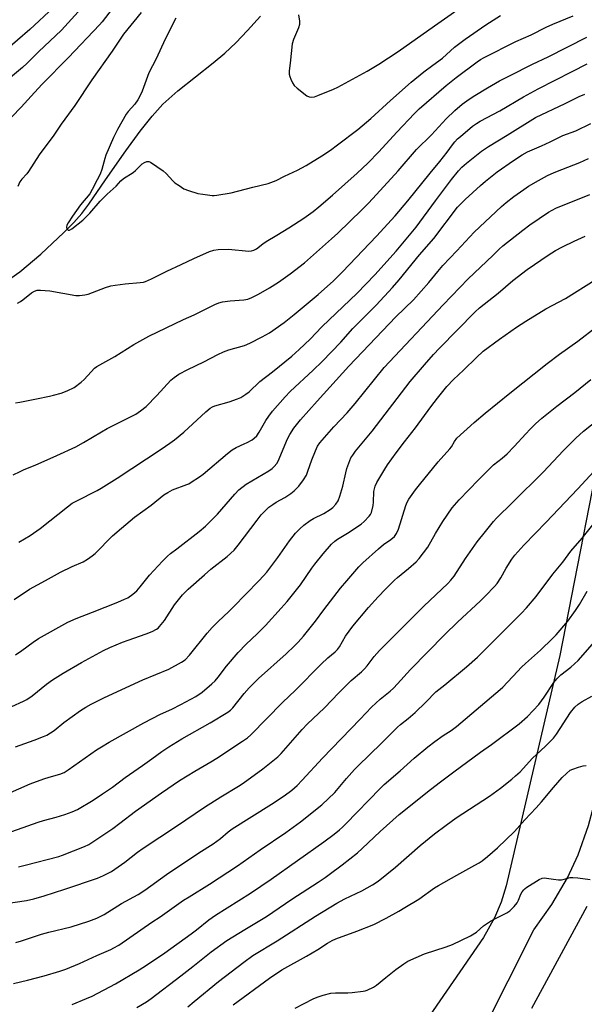
# Model space of a CAD drawing. Units: inches. Extents: x 1207771 to 1213771, y 553456 to 557457.
# Drawn here: x 1210512 to 1210743, y 555667 to 556069 of the extents above; entities that cross this region are included whole.
import ezdxf

# ---------------------------------------------------------------- set-up
doc = ezdxf.new("R2010")
doc.units = ezdxf.units.IN
doc.header["$MEASUREMENT"] = 0
for name, color, linetype in [('HYDRO-Single Line Stream', 4, 'Continuous'), ('NTRL-Pasture Land', 2, 'Continuous'), ('TRANS-Driveway', 251, 'Continuous'), ('Undefined', 1, 'Continuous')]:
    doc.layers.add(name, color=color, linetype=linetype)

msp = doc.modelspace()

# ---------------------------------------------------------------- linework, layer by layer
at = {"layer": 'HYDRO-Single Line Stream'}
msp.add_lwpolyline([(1210508.76, 555963.73), (1210512.35, 555966.37), (1210520.96, 555973.52), (1210530.36, 555982.37), (1210534.38, 555986.52), (1210537.65, 555990.18), (1210540.56, 555994.06), (1210547.4, 556003.99), (1210555.61, 556015.75), (1210561.47, 556023.76), (1210566.4, 556029.96), (1210570.82, 556034.86), (1210576.89, 556040.26), (1210591.37, 556051.73), (1210596.1, 556055.67), (1210600.54, 556059.85), (1210605.41, 556064.91), (1210610.66, 556070.81)], dxfattribs=at)
at = {"layer": 'NTRL-Pasture Land'}
msp.add_lwpolyline([(1210831.83, 556088.54), (1210821.88, 556064.48), (1210783.73, 555996.97), (1210765.52, 555954.66), (1210753.17, 555913.33), (1210732.93, 555809.56), (1210711.04, 555715.5), (1210708.93, 555708.85), (1210706.23, 555702.39), (1210701.81, 555694.33), (1210565.74, 555497.04)], dxfattribs=at)
at = {"layer": 'TRANS-Driveway'}
for points in [[(1210669.66, 555592.84, 0), (1210722.33, 555697.5, 0), (1210729.7, 555707.81, 0), (1210736.02, 555718.8, 0), (1210740.35, 555728.16, 0), (1210744.62, 555740.1, 0), (1210746.69, 555747.73, 0), (1210752.34, 555777.71, 0), (1210760.81, 555820.16, 0), (1210773.19, 555862.28, 0), (1210797.4, 555931.18, 0), (1210813.24, 555967.31, 0), (1210827.39, 556002.51, 0), (1210857.58, 556062.89, 0), (1210885.36, 556113.66, 0)], [(1210743.96, 555707.01, 0), (1210721.38, 555665.35, 0)]]:
    msp.add_polyline3d(points, dxfattribs=at)
at = {"layer": 'Undefined'}
for points, elevation in [([(1210552.76, 556077.46), (1210546.02, 556068.5), (1210544.92, 556067.26), (1210532.3, 556053.98), (1210521.51, 556043.06), (1210518.32, 556039.67), (1210512.86, 556033.62), (1210505.48, 556025.87)], 420), ([(1210526.16, 556074.4), (1210516.45, 556065.41), (1210506.44, 556056.63)], 424), ([(1210540.32, 556077.12), (1210529.38, 556065.11), (1210519.93, 556056.22), (1210515.36, 556051.6), (1210513.45, 556049.79), (1210506.89, 556044.37)], 422), ([(1210626.16, 556071.31), (1210626.55, 556068.73), (1210626.56, 556067.41), (1210626.24, 556066.08), (1210624.18, 556061.22), (1210623.64, 556059.53), (1210622.72, 556051.66), (1210622.44, 556048.49), (1210622.42, 556047.06), (1210622.6, 556046.22), (1210623.03, 556045.12), (1210623.8, 556043.51), (1210624.42, 556042.51), (1210625.67, 556041.33), (1210629.58, 556038.29), (1210630.58, 556037.82), (1210631.64, 556037.69), (1210632.72, 556037.85), (1210634.07, 556038.34), (1210640.43, 556040.94), (1210642.3, 556041.77), (1210654.19, 556048.28), (1210658.99, 556051.18), (1210666.84, 556056.35), (1210681.67, 556066.89), (1210696.29, 556077.06)], 414), ([(1210511.39, 555953.62), (1210512.64, 555954.25), (1210513.57, 555954.91), (1210517.2, 555957.76), (1210518.41, 555958.47), (1210519.43, 555958.86), (1210520.86, 555958.93), (1210524.69, 555958.58), (1210535.28, 555956.64), (1210536.7, 555956.64), (1210538.94, 555956.89), (1210540.34, 555957.27), (1210547.31, 555959.92), (1210549.57, 555960.63), (1210551.32, 555960.93), (1210555.41, 555961.43), (1210561.52, 555961.93), (1210562.9, 555962.15), (1210563.73, 555962.39), (1210566.19, 555963.43), (1210572.4, 555966.66), (1210578.33, 555969.29), (1210583.39, 555971.74), (1210589.9, 555974.62), (1210591.55, 555975.24), (1210593.31, 555975.47), (1210597.63, 555975.59), (1210605.88, 555974.86), (1210606.99, 555974.89), (1210607.92, 555975.15), (1210609.04, 555975.81), (1210611.57, 555977.73), (1210613.04, 555978.71), (1210617.3, 555981.38), (1210622.28, 555984.33), (1210628.41, 555988.27), (1210632.15, 555991.01), (1210634.45, 555992.85), (1210640.11, 555997.68), (1210650.12, 556006.63), (1210654.52, 556010.76), (1210658.98, 556015.42), (1210666.35, 556023.45), (1210673.6, 556031.07), (1210675.46, 556032.89), (1210686.47, 556042.42), (1210690.54, 556045.75), (1210699.15, 556052.09), (1210700.57, 556053.06), (1210701.98, 556053.88), (1210714.99, 556060.49), (1210721.23, 556063.23), (1210727.37, 556066.31), (1210730.03, 556067.51), (1210738.42, 556071)], 418), ([(1210561.86, 556072.36), (1210554.76, 556063.46), (1210550.1, 556056.44), (1210541.78, 556044.75), (1210534.85, 556034.37), (1210529.23, 556026.67), (1210526.22, 556022.25), (1210520.3, 556014.12), (1210515.91, 556007.3), (1210515.18, 556006.37), (1210513.21, 556004.16), (1210512.43, 556003.09), (1210511.55, 556001.22)], 418), ([(1210576.03, 556069.93), (1210571.7, 556061.45), (1210568.09, 556053.42), (1210565.03, 556047.61), (1210562.37, 556040.22), (1210561.69, 556038.64), (1210560.5, 556036.62), (1210559.38, 556034.9), (1210556.61, 556031.8), (1210555.86, 556030.83), (1210552.24, 556024.51), (1210550.67, 556021.26), (1210547.56, 556014.07), (1210547.08, 556012.68), (1210545.85, 556008.11), (1210545.12, 556006.28), (1210544.02, 556003.94), (1210541.95, 556000.05), (1210540.9, 555998.27), (1210537.14, 555993.77), (1210533.88, 555989.16), (1210532.06, 555986.41), (1210531.59, 555985.36), (1210531.44, 555984.57), (1210531.61, 555983.89), (1210532.05, 555983.42), (1210532.23, 555983.34), (1210532.67, 555983.37), (1210533.59, 555983.87), (1210538.07, 555987.48), (1210539.37, 555988.63), (1210540.99, 555990.29), (1210545.17, 555995.25), (1210548, 555998.07), (1210551.7, 556001.34), (1210553.65, 556003.58), (1210554.77, 556004.42), (1210558.72, 556006.95), (1210559.62, 556007.69), (1210562.39, 556010.41), (1210563.31, 556011.04), (1210564.27, 556011.45), (1210565, 556011.47), (1210565.74, 556011.14), (1210570.85, 556007.6), (1210572.19, 556006.49), (1210574.88, 556003.56), (1210575.7, 556002.77), (1210577.39, 556001.56), (1210579.4, 556000.3), (1210581.32, 555999.53), (1210585.01, 555998.41), (1210587.05, 555998.07), (1210590.86, 555997.6), (1210591.73, 555997.59), (1210592.88, 555997.72), (1210598.63, 555998.67), (1210607.49, 556000.98), (1210613.84, 556002.43), (1210614.92, 556002.81), (1210617.01, 556003.7), (1210620.43, 556005.44), (1210625.77, 556007.88), (1210629.32, 556009.84), (1210635.66, 556013.77), (1210639.21, 556016.08), (1210642.16, 556018.21), (1210650.43, 556024.55), (1210655.72, 556029.03), (1210663.76, 556036.33), (1210672.23, 556043.83), (1210677.34, 556048.03), (1210681.05, 556050.85), (1210684.99, 556053.71), (1210689.89, 556058.09), (1210694.19, 556061.46), (1210702.71, 556067.25), (1210708.7, 556071.07)], 416), ([(1210510.63, 555912.89), (1210512.35, 555913.06), (1210519.18, 555914.49), (1210524.45, 555915.5), (1210526.17, 555915.91), (1210529.24, 555916.81), (1210531.72, 555917.67), (1210534.63, 555919.16), (1210537.38, 555921.22), (1210538.62, 555922.38), (1210541.44, 555925.53), (1210542.89, 555926.93), (1210543.8, 555927.65), (1210551.17, 555931.78), (1210558.88, 555936.7), (1210565.03, 555940.07), (1210579.16, 555946.93), (1210583.55, 555948.85), (1210592.07, 555952.99), (1210593.71, 555953.71), (1210595.12, 555954.07), (1210598.3, 555954.55), (1210603.86, 555954.87), (1210605.53, 555955.25), (1210607.19, 555955.88), (1210609.84, 555957.18), (1210614.32, 555959.81), (1210617.99, 555962.16), (1210622.79, 555965.49), (1210628.65, 555970.05), (1210639.72, 555979.84), (1210642.23, 555982.15), (1210652.05, 555991.67), (1210654.72, 555994.36), (1210658.02, 555997.89), (1210666.86, 556007.68), (1210674.36, 556016.28), (1210680.5, 556022.34), (1210686.51, 556028.82), (1210690.06, 556032.31), (1210693.03, 556034.86), (1210695.93, 556036.94), (1210698.14, 556038.39), (1210703.35, 556041.55), (1210708.3, 556044.33), (1210712.3, 556046.41), (1210721.82, 556051.18), (1210728.15, 556054.21), (1210743.9, 556062.25)], 420), ([(1210509.66, 555883.36), (1210512.53, 555884.82), (1210514.11, 555885.56), (1210518.6, 555887.4), (1210527.53, 555891.25), (1210535.25, 555894.87), (1210538.43, 555896.62), (1210545.74, 555901.05), (1210548.04, 555902.34), (1210559.72, 555908.27), (1210561.69, 555909.58), (1210564, 555911.4), (1210568.32, 555915.86), (1210574.11, 555922.05), (1210575.41, 555923.18), (1210577.26, 555924.51), (1210580.97, 555926.42), (1210587.53, 555929.55), (1210593.22, 555932.61), (1210595.55, 555933.7), (1210597.69, 555934.52), (1210604.13, 555936.3), (1210606.35, 555937.2), (1210611.29, 555939.78), (1210614.32, 555941.45), (1210620.37, 555945.67), (1210624.46, 555948.9), (1210627.75, 555951.71), (1210634.24, 555957.05), (1210640.45, 555962.73), (1210644.12, 555966.3), (1210658.05, 555980.93), (1210665.73, 555989.3), (1210670.83, 555995.32), (1210680.01, 556006.73), (1210683.92, 556011.45), (1210686.88, 556015.28), (1210689.03, 556018.28), (1210690.04, 556019.51), (1210691.19, 556020.69), (1210692.31, 556021.67), (1210697.21, 556025.81), (1210698.83, 556027), (1210700.36, 556027.89), (1210708.42, 556032.13), (1210718.14, 556037.82), (1210724.1, 556041.13), (1210737.92, 556048.26), (1210744.14, 556051.31)], 422), ([(1210511.9, 555855.93), (1210516.59, 555858.65), (1210520.62, 555861.47), (1210531.9, 555870.38), (1210533.81, 555871.79), (1210535.64, 555872.81), (1210544.01, 555877.06), (1210545.55, 555877.95), (1210552.15, 555882.08), (1210570.15, 555893.94), (1210573.68, 555896.37), (1210575.53, 555897.73), (1210579.38, 555900.91), (1210588.3, 555909.22), (1210590.11, 555910.7), (1210591.02, 555911.21), (1210592.07, 555911.61), (1210597.91, 555913.3), (1210601.3, 555914.4), (1210602.62, 555915.04), (1210604.62, 555916.31), (1210606.03, 555917.39), (1210610.35, 555921.49), (1210615.55, 555925.44), (1210623.45, 555931.85), (1210626.48, 555934.56), (1210630.89, 555938.88), (1210635.77, 555943.87), (1210650.18, 555957.6), (1210657.37, 555965.12), (1210666.14, 555974.84), (1210674.3, 555984.6), (1210682.11, 555995.38), (1210685.75, 556000.27), (1210688.65, 556004.1), (1210691.56, 556007.62), (1210692.9, 556009.07), (1210694.76, 556010.81), (1210700.87, 556015.64), (1210703.81, 556017.61), (1210711.4, 556022.15), (1210723.03, 556029.47), (1210735.08, 556035.13), (1210740.77, 556037.94), (1210743.15, 556039)], 424), ([(1210510.03, 555832.53), (1210516.31, 555836.65), (1210522.87, 555840.21), (1210529.01, 555843.65), (1210533.8, 555845.91), (1210538.27, 555847.9), (1210540.03, 555848.93), (1210541.97, 555850.3), (1210543.12, 555851.22), (1210550.28, 555858.45), (1210553.85, 555861.67), (1210559.26, 555866.15), (1210566.06, 555871), (1210571.14, 555875.18), (1210572.8, 555876.24), (1210574.76, 555877.3), (1210580.64, 555879.44), (1210581.41, 555879.79), (1210582.41, 555880.37), (1210585.79, 555882.63), (1210587.19, 555883.66), (1210597.18, 555892.18), (1210599.03, 555893.64), (1210600.73, 555894.65), (1210603.95, 555896.02), (1210605.23, 555896.64), (1210607.22, 555897.71), (1210608.14, 555898.34), (1210609.14, 555899.39), (1210610.17, 555900.8), (1210612.82, 555905.55), (1210614.05, 555907.41), (1210615.62, 555909.38), (1210620.76, 555915.24), (1210622.79, 555917.4), (1210632.24, 555926.15), (1210635.9, 555929.7), (1210643.41, 555937.58), (1210648.41, 555943.18), (1210657.88, 555952.75), (1210664.55, 555959.95), (1210667.26, 555963.07), (1210675.59, 555973.28), (1210681.42, 555979.96), (1210691.15, 555992.72), (1210694.21, 555995.89), (1210700.47, 556001.66), (1210702.5, 556003.38), (1210707.38, 556007.25), (1210713.95, 556011.84), (1210717.52, 556014.12), (1210719.69, 556015.35), (1210725.49, 556017.86), (1210728.95, 556019.45), (1210734.19, 556022.12), (1210739.42, 556024), (1210745.58, 556026.89)], 426), ([(1210510.58, 555809.88), (1210513.24, 555811.59), (1210517.82, 555815.07), (1210519.96, 555816.52), (1210532.02, 555823.22), (1210535.32, 555824.72), (1210542.04, 555827.28), (1210552.46, 555831.43), (1210555.13, 555832.58), (1210556.43, 555833.23), (1210558.59, 555834.73), (1210560.1, 555836.05), (1210561.54, 555837.71), (1210565.32, 555842.41), (1210570.65, 555848.18), (1210572.65, 555850.14), (1210573.92, 555851.25), (1210576.44, 555853.25), (1210585.55, 555860.28), (1210588.15, 555862.44), (1210589.63, 555863.79), (1210593.13, 555867.3), (1210600.12, 555875.47), (1210601.83, 555877.23), (1210604.87, 555879.58), (1210614.03, 555885.05), (1210615.45, 555886.02), (1210616.28, 555886.77), (1210617.36, 555888.06), (1210617.93, 555889.06), (1210621.75, 555898.1), (1210622.66, 555899.96), (1210624.26, 555902.42), (1210627.07, 555905.92), (1210633.82, 555913.53), (1210646.71, 555927.77), (1210652.27, 555933.71), (1210666, 555947.94), (1210673.15, 555954.95), (1210679.46, 555962), (1210683.03, 555966.51), (1210685.11, 555968.93), (1210690.87, 555974.95), (1210697.87, 555982.56), (1210709.06, 555993.03), (1210710.98, 555994.65), (1210714.17, 555997.13), (1210718.23, 556000.04), (1210720.18, 556001.34), (1210724.2, 556003.71), (1210727.86, 556005.7), (1210729.4, 556006.46), (1210731.23, 556007.25), (1210741.13, 556011.02), (1210744.63, 556012.6)], 428), ([(1210509.06, 555788.8), (1210513.88, 555790.94), (1210515.19, 555791.61), (1210517.42, 555793.06), (1210523.32, 555797.94), (1210525.67, 555799.6), (1210530.12, 555802.4), (1210537.5, 555806.78), (1210546.55, 555811.65), (1210549.14, 555812.93), (1210554.35, 555815.1), (1210556.57, 555815.91), (1210564.03, 555818.39), (1210566.38, 555819.41), (1210568.14, 555820.3), (1210568.83, 555820.79), (1210569.43, 555821.4), (1210571.46, 555823.86), (1210575.6, 555830.25), (1210578.87, 555834.38), (1210581.14, 555836.65), (1210587.75, 555842.61), (1210590.43, 555844.87), (1210597.11, 555850.05), (1210599.89, 555852.69), (1210601.58, 555854.7), (1210609.24, 555864.91), (1210610.99, 555867.1), (1210612.02, 555868.23), (1210614.07, 555870.14), (1210615.65, 555871.32), (1210617.09, 555872.22), (1210620.57, 555874.12), (1210623.07, 555875.76), (1210624.43, 555876.92), (1210626.31, 555878.84), (1210628.25, 555881.33), (1210629.4, 555883.3), (1210630.06, 555884.93), (1210631.62, 555889.58), (1210633.08, 555893.2), (1210633.94, 555895.1), (1210634.88, 555896.5), (1210640.65, 555903), (1210646.01, 555908.81), (1210649.37, 555912.6), (1210661.21, 555927.31), (1210685.3, 555952.86), (1210695.53, 555963.44), (1210705.62, 555973.08), (1210708.14, 555975.61), (1210709.66, 555976.98), (1210717.77, 555983.32), (1210720.7, 555985.5), (1210728.31, 555990.72), (1210729.78, 555991.59), (1210731.27, 555992.36), (1210745.24, 555997.99)], 430), ([(1210510.55, 555772.24), (1210518.19, 555774.98), (1210522.06, 555776.48), (1210523.4, 555777.1), (1210526.39, 555779), (1210530.34, 555782.21), (1210537.1, 555787.1), (1210539.31, 555788.5), (1210541.51, 555789.73), (1210546.93, 555792.4), (1210562.61, 555799.66), (1210573.2, 555803.97), (1210578.46, 555806.84), (1210579.87, 555807.87), (1210581.71, 555809.69), (1210588.9, 555818.68), (1210590.99, 555821.08), (1210593.41, 555823.55), (1210597.78, 555827.58), (1210599.7, 555829.47), (1210604.66, 555834.65), (1210610.03, 555840.07), (1210611.94, 555842.13), (1210613.22, 555843.67), (1210617.8, 555849.69), (1210622.56, 555856.42), (1210625.02, 555859.52), (1210626.73, 555861.38), (1210628.41, 555862.89), (1210630.97, 555864.77), (1210632.37, 555865.58), (1210636.47, 555867.62), (1210639.11, 555869.26), (1210640.25, 555870.11), (1210641.47, 555871.39), (1210642.35, 555872.86), (1210643.12, 555874.7), (1210644.32, 555878.8), (1210645.5, 555884.24), (1210645.96, 555885.94), (1210647.12, 555889.32), (1210647.62, 555890.33), (1210648.35, 555891.52), (1210649.53, 555893.14), (1210656.21, 555901.28), (1210671.84, 555921.5), (1210677.6, 555928.38), (1210681.36, 555932.62), (1210683.82, 555935.22), (1210698.3, 555949.97), (1210700.09, 555951.66), (1210707.67, 555957.69), (1210713.74, 555962.8), (1210719.52, 555967.35), (1210728.17, 555973.21), (1210731.17, 555975.07), (1210733.99, 555976.6), (1210738.76, 555978.89), (1210743.24, 555980.86)], 432), ([(1210511.81, 555723.31), (1210514.55, 555723.94), (1210528.31, 555727.5), (1210529.78, 555728.01), (1210538.76, 555731.63), (1210540.5, 555732.41), (1210542.22, 555733.47), (1210550.39, 555738.95), (1210553.23, 555741.04), (1210559.59, 555746.04), (1210570.28, 555753.54), (1210577.55, 555758.47), (1210583.81, 555762.36), (1210590.4, 555766.17), (1210592.85, 555767.67), (1210603.28, 555774.54), (1210605.29, 555775.99), (1210606.71, 555777.25), (1210619.63, 555790.4), (1210624.93, 555795.43), (1210635.45, 555806.11), (1210638.13, 555808.63), (1210641.13, 555811.06), (1210642.09, 555811.99), (1210642.9, 555813.12), (1210645.41, 555817.52), (1210648.31, 555821.55), (1210654.79, 555829.15), (1210658.74, 555833.61), (1210661.71, 555836.77), (1210665.39, 555840.43), (1210666.58, 555841.46), (1210671.14, 555845.14), (1210674.21, 555847.91), (1210675.43, 555849.18), (1210678.97, 555853.89), (1210682.12, 555859.39), (1210685.09, 555864.34), (1210689, 555869.93), (1210691.78, 555873.23), (1210699.76, 555881.43), (1210705.86, 555887.45), (1210709.43, 555890.22), (1210711.38, 555892.03), (1210714.33, 555894.96), (1210719.05, 555900.17), (1210720.82, 555902.03), (1210723.02, 555904.23), (1210725.62, 555906.59), (1210731.72, 555911.46), (1210739.01, 555917.01), (1210745.53, 555922.43)], 438), ([(1210502.08, 555707.58), (1210515.09, 555709.49), (1210518.06, 555710.15), (1210522.33, 555711.36), (1210530.69, 555714.08), (1210544.15, 555718.69), (1210546.51, 555719.69), (1210549.77, 555721.39), (1210555.22, 555725.2), (1210560.41, 555729.28), (1210562.72, 555730.92), (1210576.31, 555739.85), (1210587.77, 555747.65), (1210594.47, 555751.89), (1210601.62, 555756.25), (1210603.54, 555757.5), (1210611.58, 555763.36), (1210617.69, 555768.14), (1210619.12, 555769.61), (1210627.68, 555779.39), (1210629.66, 555781.52), (1210636.74, 555788.23), (1210642.62, 555794.35), (1210647.68, 555799.34), (1210651.91, 555802.95), (1210653.15, 555804.1), (1210654.24, 555805.39), (1210657.05, 555809.18), (1210659.31, 555811.66), (1210677.43, 555829.8), (1210687.19, 555839.05), (1210688.45, 555840.33), (1210689.75, 555841.96), (1210694.36, 555849.17), (1210699.15, 555856), (1210702.51, 555860.28), (1210705.86, 555864.3), (1210707.08, 555865.66), (1210713.62, 555872.05), (1210726.27, 555884.62), (1210734.27, 555893.24), (1210739.51, 555898.44), (1210742.65, 555901.22), (1210749.1, 555906.48)], 440), ([(1210510.78, 555692.37), (1210513.02, 555693.04), (1210521.22, 555695.8), (1210524.24, 555696.59), (1210533.29, 555698.71), (1210540.56, 555701.03), (1210543.8, 555702.3), (1210546.87, 555703.82), (1210553.9, 555708.35), (1210560.74, 555711.99), (1210563.47, 555713.75), (1210572.3, 555720.16), (1210585.51, 555728.97), (1210591.39, 555732.63), (1210594.33, 555734.88), (1210597.41, 555737.5), (1210599.03, 555738.73), (1210615.18, 555748.87), (1210620.32, 555752.27), (1210623.46, 555754.61), (1210625.67, 555756.56), (1210627.75, 555758.68), (1210635.93, 555767.61), (1210651.43, 555783.65), (1210656.01, 555788.52), (1210659.56, 555791.73), (1210663.66, 555795.06), (1210664.93, 555796.2), (1210666.67, 555798), (1210671.97, 555803.92), (1210685.89, 555818.14), (1210691.1, 555823.2), (1210700.52, 555831.9), (1210702.59, 555833.96), (1210706.18, 555837.77), (1210707.3, 555839.08), (1210708.82, 555841.39), (1210711, 555845.34), (1210713.35, 555848.95), (1210714.59, 555850.54), (1210718.18, 555854.7), (1210723.02, 555859.58), (1210727.25, 555863.98), (1210740.29, 555877.76), (1210750.1, 555888.38)], 442), ([(1210509.83, 555675.66), (1210515.51, 555676.96), (1210522.36, 555678.75), (1210528.73, 555680.58), (1210531.16, 555681.39), (1210536.75, 555683.74), (1210543.78, 555687.01), (1210549.48, 555689.46), (1210550.77, 555690.11), (1210552.81, 555691.28), (1210566.31, 555700.62), (1210569.67, 555702.84), (1210575.38, 555706.96), (1210579.25, 555709.59), (1210581.47, 555711.03), (1210589.87, 555716.17), (1210601.22, 555723.63), (1210610.57, 555730.22), (1210621.08, 555737.28), (1210627.04, 555741.66), (1210635.67, 555748.58), (1210640.96, 555753.58), (1210645.83, 555759.32), (1210649.12, 555763.08), (1210650.5, 555764.55), (1210659.97, 555773.67), (1210666.68, 555780.31), (1210667.91, 555781.42), (1210671.03, 555783.9), (1210673.85, 555786.36), (1210678.14, 555790.53), (1210682.25, 555794.72), (1210685.94, 555797.66), (1210694.8, 555805.02), (1210699.27, 555808.86), (1210701.79, 555811.31), (1210709.5, 555819.16), (1210717.33, 555826.85), (1210719.29, 555829.03), (1210723.24, 555833.72), (1210730.09, 555842.82), (1210734.08, 555847.78), (1210737.43, 555852.18), (1210742.02, 555857.58), (1210747.51, 555864.32)], 444), ([(1210533.78, 555667.02), (1210539.61, 555669.41), (1210541.86, 555670.42), (1210551.38, 555675.4), (1210561.1, 555681.14), (1210564.05, 555683.03), (1210571.53, 555688.17), (1210582.41, 555695.96), (1210584.55, 555697.55), (1210589.62, 555701.57), (1210592.26, 555703.49), (1210606.57, 555712.49), (1210615.05, 555718.25), (1210636.5, 555733.46), (1210640.7, 555736.63), (1210642.9, 555738.4), (1210644.12, 555739.46), (1210645.5, 555740.8), (1210659.51, 555755.28), (1210661.22, 555756.87), (1210667.73, 555762.5), (1210673.41, 555767.61), (1210679.04, 555772.27), (1210681.86, 555774.44), (1210685.21, 555776.91), (1210688.53, 555779), (1210690.71, 555780.55), (1210708.58, 555795.66), (1210709.64, 555796.69), (1210715.58, 555803.11), (1210717.22, 555804.78), (1210718.93, 555806.38), (1210725.07, 555811.79), (1210729.99, 555816.57), (1210731.43, 555818.07), (1210736.2, 555823.69), (1210739.38, 555828), (1210740.91, 555830.4), (1210744.03, 555835.87)], 446), ([(1210560.17, 555665.76), (1210564.04, 555668.14), (1210566, 555669.53), (1210578.19, 555678.71), (1210583.05, 555682.51), (1210590.53, 555688.53), (1210596.92, 555693.22), (1210604.2, 555697.7), (1210613.1, 555702.91), (1210623.47, 555710.03), (1210634.21, 555716.96), (1210637.09, 555718.92), (1210638.76, 555720.15), (1210643.98, 555724.08), (1210650.22, 555729.04), (1210652.15, 555730.76), (1210659.56, 555737.73), (1210667.36, 555744.59), (1210680.11, 555754.91), (1210684.14, 555758.05), (1210689.58, 555762.1), (1210700.55, 555770.12), (1210705.01, 555773.27), (1210716.36, 555781.72), (1210719.77, 555784.75), (1210724.34, 555789.65), (1210726.49, 555792.57), (1210730.52, 555798.63), (1210731.74, 555800.14), (1210733.34, 555801.67), (1210737.38, 555804.81), (1210740.45, 555807.62), (1210746.25, 555814.25)], 448), ([(1210580.93, 555666.1), (1210583.61, 555668.22), (1210593.56, 555676.41), (1210603.81, 555684.38), (1210607.58, 555687.03), (1210617.42, 555693.06), (1210633.16, 555703.16), (1210641.79, 555708.45), (1210645.17, 555710.23), (1210652.12, 555713.47), (1210656.43, 555715.86), (1210658.78, 555717.46), (1210665.85, 555723.17), (1210675.84, 555731.93), (1210681.72, 555736.74), (1210686.43, 555740.27), (1210690.57, 555743.25), (1210704.26, 555752.12), (1210708.74, 555755.4), (1210713.34, 555759.08), (1210714.86, 555760.38), (1210716.73, 555762.13), (1210721.82, 555767.71), (1210726.98, 555772.47), (1210730.35, 555775.8), (1210731.54, 555777.4), (1210737.33, 555786.36), (1210739.1, 555788.53), (1210740.36, 555789.67), (1210742.02, 555790.82), (1210745.97, 555793.04)], 450), ([(1210599.55, 555666.83), (1210614.29, 555677.8), (1210619.36, 555681.2), (1210629.47, 555686.8), (1210634.09, 555689.54), (1210638.06, 555692.14), (1210639.98, 555693.23), (1210641.5, 555693.9), (1210649.97, 555696.99), (1210656.89, 555699.77), (1210662.04, 555702.36), (1210667.15, 555705.15), (1210669.68, 555706.59), (1210675.36, 555710.04), (1210681.79, 555714.64), (1210683.33, 555715.67), (1210690.88, 555719.88), (1210698.27, 555723.89), (1210699.98, 555724.9), (1210701.14, 555725.7), (1210703.33, 555727.44), (1210707.53, 555731.08), (1210714.38, 555737.72), (1210718.6, 555742.51), (1210723.29, 555747.34), (1210725.49, 555749.78), (1210730.34, 555755.62), (1210733.9, 555759.76), (1210735.58, 555761.41), (1210737.17, 555762.71), (1210738.22, 555763.22), (1210740.49, 555763.95), (1210742.5, 555764.5), (1210743.65, 555764.65)], 452), ([(1210624.79, 555665.58), (1210632.24, 555669.34), (1210633.86, 555670.03), (1210636.32, 555670.88), (1210639.34, 555671.61), (1210641.35, 555671.79), (1210646.31, 555671.84), (1210648.04, 555671.92), (1210652.59, 555672.45), (1210653.42, 555672.64), (1210654.22, 555672.92), (1210656.8, 555674.15), (1210658.03, 555674.88), (1210661.81, 555678.03), (1210665.97, 555681.36), (1210669.25, 555683.69), (1210670.88, 555684.68), (1210677.65, 555687.78), (1210686.49, 555690.59), (1210689.14, 555691.51), (1210696.39, 555695.07), (1210698.82, 555696.57), (1210701.81, 555699.11), (1210704.57, 555701.02), (1210706.07, 555701.87), (1210711.27, 555704.51), (1210712.47, 555705.29), (1210714.29, 555707.09), (1210715.56, 555708.6), (1210716.08, 555709.62), (1210717, 555712.1), (1210717.52, 555713.02), (1210718.15, 555713.87), (1210718.77, 555714.44), (1210719.48, 555714.95), (1210724.47, 555718.13), (1210725.73, 555718.63), (1210726.54, 555718.74), (1210730.34, 555718.16), (1210732.4, 555717.99), (1210733.58, 555717.98), (1210734.67, 555718.17), (1210737.08, 555718.85), (1210738.19, 555718.96), (1210740.22, 555718.78), (1210745.31, 555718.1)], 454)]:
    msp.add_lwpolyline(points, dxfattribs=dict(at, elevation=elevation))
for points in [[(1210502.56, 555751.05, 434), (1210516.62, 555757.17, 434), (1210522.16, 555759.2, 434), (1210524.41, 555759.92, 434), (1210528.71, 555761.13, 434), (1210530.46, 555761.82, 434), (1210532.1, 555762.83, 434), (1210543.74, 555771.04, 434), (1210545.7, 555772.33, 434), (1210548.85, 555774.21, 434), (1210563.05, 555782.12, 434), (1210569.87, 555785.59, 434), (1210574.4, 555787.72, 434), (1210578.13, 555789.58, 434), (1210582.23, 555791.74, 434), (1210584.19, 555792.88, 434), (1210586.78, 555794.63, 434), (1210590.84, 555798.03, 434), (1210592.12, 555799.21, 434), (1210593.37, 555800.69, 434), (1210596.77, 555805.31, 434), (1210601.52, 555810.86, 434), (1210604.79, 555814.24, 434), (1210609.33, 555818.49, 434), (1210612.71, 555821.84, 434), (1210619.13, 555828.95, 434), (1210621.51, 555831.72, 434), (1210626.97, 555838.47, 434), (1210631.68, 555845.34, 434), (1210632.91, 555846.97, 434), (1210636.22, 555851.1, 434), (1210639.7, 555855.1, 434), (1210640.99, 555856.31, 434), (1210642.11, 555857.16, 434), (1210646.17, 555859.65, 434), (1210651.72, 555863.21, 434), (1210653.06, 555864.4, 434), (1210655.11, 555866.54, 434), (1210655.61, 555867.25, 434), (1210655.94, 555868.04, 434), (1210656.64, 555870.87, 434), (1210656.83, 555872.29, 434), (1210656.98, 555876.56, 434), (1210657.17, 555877.66, 434), (1210657.48, 555878.75, 434), (1210658.19, 555880.3, 434), (1210661.47, 555885.8, 434), (1210662.58, 555887.49, 434), (1210666.11, 555892.43, 434), (1210669.52, 555896.92, 434), (1210673.96, 555902.6, 434), (1210680.3, 555911.26, 434), (1210682.9, 555914.7, 434), (1210686.8, 555919.47, 434), (1210689.47, 555922.31, 434), (1210693.57, 555926.19, 434), (1210698.82, 555931.39, 434), (1210701.56, 555933.88, 434), (1210708.24, 555938.78, 434), (1210715.29, 555943.75, 434), (1210718.97, 555946.17, 434), (1210727.19, 555951.29, 434), (1210735.17, 555955.52, 434), (1210747.39, 555963.03, 434)], [(1210504.89, 555736.18, 436), (1210519.81, 555741.48, 436), (1210522.01, 555742.14, 436), (1210527.28, 555743.53, 436), (1210530.76, 555744.58, 436), (1210533.74, 555745.75, 436), (1210535.87, 555746.72, 436), (1210542.26, 555750.49, 436), (1210546.18, 555753.05, 436), (1210550.16, 555755.87, 436), (1210555.4, 555759.82, 436), (1210562.49, 555764.64, 436), (1210566.31, 555767.35, 436), (1210570.35, 555770.36, 436), (1210573.23, 555772.33, 436), (1210578.49, 555775.5, 436), (1210590.07, 555782.15, 436), (1210597.37, 555786.51, 436), (1210598.44, 555787.34, 436), (1210599.4, 555788.28, 436), (1210603.94, 555794.09, 436), (1210605.99, 555796.37, 436), (1210608.03, 555798.47, 436), (1210609.82, 555800.16, 436), (1210621.18, 555810.23, 436), (1210624.62, 555813.54, 436), (1210626.02, 555815, 436), (1210628.25, 555817.56, 436), (1210633.12, 555823.65, 436), (1210636.58, 555828.33, 436), (1210643.4, 555837.08, 436), (1210645.96, 555840.17, 436), (1210650.87, 555845.84, 436), (1210652.49, 555847.43, 436), (1210658.83, 555853.23, 436), (1210660.96, 555854.89, 436), (1210663.94, 555856.94, 436), (1210665.37, 555858.25, 436), (1210666.17, 555859.44, 436), (1210667.06, 555861.27, 436), (1210670.01, 555870.9, 436), (1210670.57, 555872.26, 436), (1210671.27, 555873.53, 436), (1210673.93, 555877.29, 436), (1210675.56, 555879.37, 436), (1210683.26, 555888.75, 436), (1210688.01, 555894.01, 436), (1210688.62, 555894.89, 436), (1210689.87, 555897.1, 436), (1210690.92, 555898.37, 436), (1210697.99, 555904.79, 436), (1210702.49, 555908.6, 436), (1210712.5, 555916.77, 436), (1210727.8, 555928.97, 436), (1210732.72, 555932.66, 436), (1210740.33, 555938.01, 436), (1210755.74, 555949.98, 436)]]:
    msp.add_polyline3d(points, dxfattribs=at)

doc.saveas('drawing.dxf')
